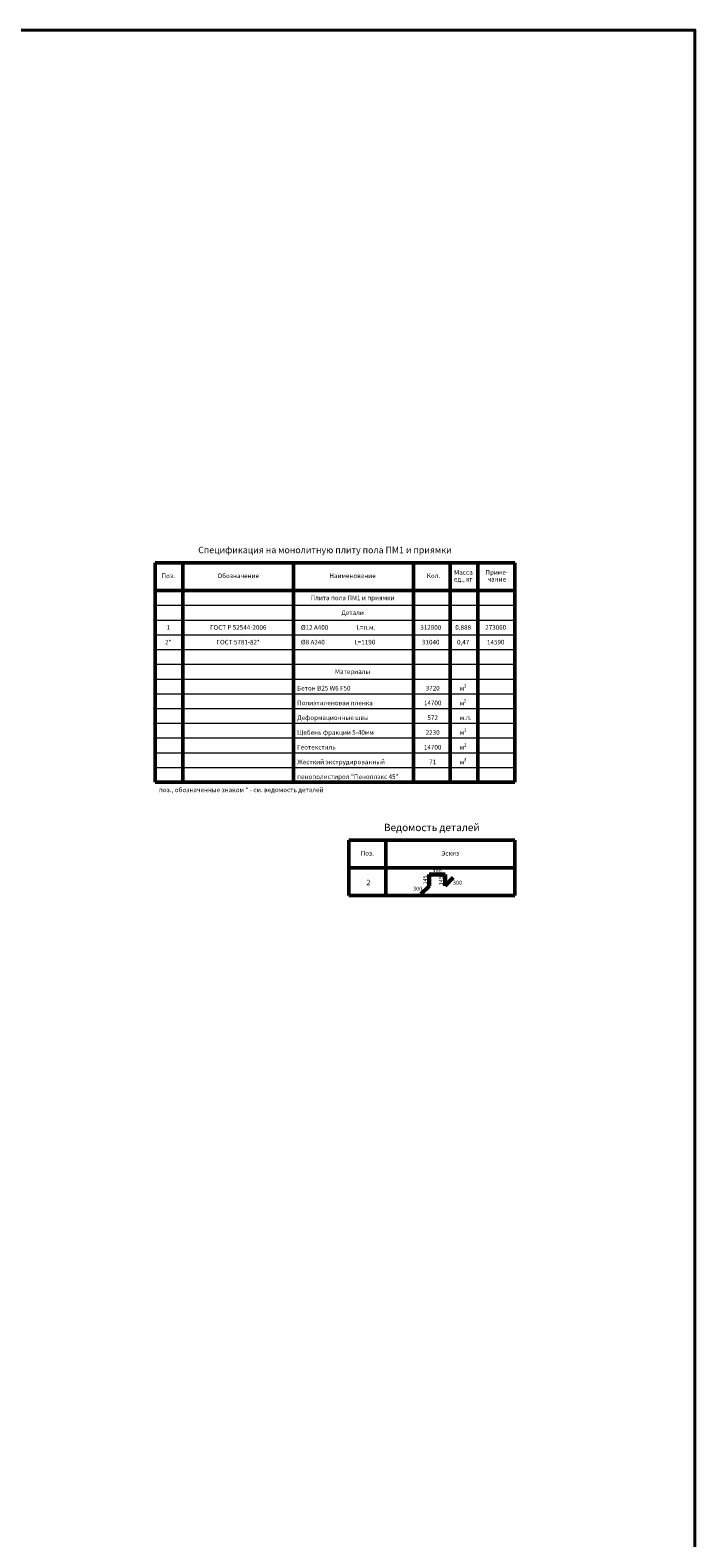
# Model space of a CAD drawing. Units: millimetres. Extents: x 1538828 to 2677813, y -632733 to 149163.
# Drawn here: x 2339909 to 2412008, y -322834 to -159259 of the extents above; entities that cross this region are included whole.
import ezdxf
from ezdxf.enums import TextEntityAlignment as Align

# ---------------------------------------------------------------- set-up
doc = ezdxf.new("R2010")
doc.units = ezdxf.units.MM
doc.layers.get('0').update_dxf_attribs({"lineweight": 18})
for name, color, linetype, lineweight in [('S-DIMS', 7, 'Continuous', 18), ('S-SLAB-RBAR', 5, 'Continuous', 60), ('SHBD-BOLD', 5, 'Continuous', 50)]:
    doc.layers.add(name, color=color, linetype=linetype, lineweight=lineweight)
doc.layers.add('Размеры привязки', color=7, linetype='Continuous')
doc.styles.add('GOST 2.304', font='isocpeui.ttf')

msp = doc.modelspace()

# ---------------------------------------------------------------- linework, layer by layer
at = {"color": 66, "lineweight": 40, "ltscale": 500}
msp.add_lwpolyline([(2121577.327, -159259.09), (2412008.268, -159259.09), (2412008.268, -404868.261), (2121577.327, -404868.261)], close=True, dxfattribs=at)
at = {"layer": 'S-DIMS', "color": 5, "linetype": 'Continuous', "lineweight": 50, "ltscale": 50}
for p, q in [((2353479.725, -217055.615), (2392479.725, -217055.615)), ((2353479.725, -217055.615), (2353479.725, -240855.615)), ((2356479.725, -217055.615), (2356479.725, -240855.615)), ((2368479.725, -217055.615), (2368479.725, -240855.615)), ((2381479.725, -217055.615), (2381479.725, -240855.615)), ((2385479.725, -217055.615), (2385479.725, -240855.615)), ((2388479.725, -217055.615), (2388479.725, -240855.615)), ((2392479.725, -217055.615), (2392479.725, -240855.615)), ((2353479.725, -220055.615), (2392479.725, -220055.615)), ((2353479.725, -240855.615), (2392479.725, -240855.615))]:
    msp.add_line(p, q, dxfattribs=at)
at = {"layer": 'S-DIMS', "linetype": 'Continuous', "lineweight": 20, "ltscale": 50}
for p, q in [((2353479.725, -221655.615), (2392479.725, -221655.615)), ((2353479.725, -221655.615), (2392479.725, -221655.615)), ((2353479.725, -223255.615), (2392479.725, -223255.615)), ((2353479.725, -224855.615), (2392479.725, -224855.615)), ((2353479.725, -226455.615), (2392479.725, -226455.615)), ((2353479.725, -228055.615), (2392479.725, -228055.615)), ((2353479.725, -228055.615), (2392479.725, -228055.615)), ((2353479.725, -228055.615), (2392479.725, -228055.615)), ((2353479.725, -228055.615), (2392479.725, -228055.615)), ((2353479.725, -229655.615), (2392479.725, -229655.615))]:
    msp.add_line(p, q, dxfattribs=at)
at = {"layer": 'S-DIMS', "color": 7, "linetype": 'Continuous', "ltscale": 50}
for p, q in [((2353479.725, -231255.615), (2392479.725, -231255.615)), ((2353479.725, -231255.615), (2392479.725, -231255.615)), ((2353479.725, -231255.615), (2392479.725, -231255.615)), ((2353479.725, -232855.615), (2392479.725, -232855.615)), ((2353479.725, -234455.615), (2392479.725, -234455.615)), ((2353479.725, -236055.615), (2392479.725, -236055.615)), ((2353479.725, -237655.615), (2392479.725, -237655.615)), ((2353479.725, -239255.615), (2392479.725, -239255.615))]:
    msp.add_line(p, q, dxfattribs=at)
at = {"layer": 'S-SLAB-RBAR', "ltscale": 50}
for p, q in [((2383180.462, -250873.458), (2384927.793, -250873.458)), ((2383180.462, -252120.519), (2383180.462, -250873.458)), ((2384927.487, -252081.867), (2384927.793, -250873.458)), ((2384927.487, -252081.867), (2385809.292, -251200.062)), ((2382298.656, -253002.324), (2383180.462, -252120.519))]:
    msp.add_line(p, q, dxfattribs=at)
at = {"layer": 'SHBD-BOLD', "ltscale": 15}
for p, q in [((2374479.725, -247158.096), (2392479.725, -247158.096)), ((2374479.725, -247158.096), (2374479.725, -253158.096)), ((2378479.725, -247158.096), (2378479.725, -253158.096)), ((2392479.725, -247158.096), (2392479.725, -253158.096)), ((2374479.725, -250158.096), (2392479.725, -250158.096)), ((2374479.725, -253158.096), (2392479.725, -253158.096)), ((2374479.725, -253158.096), (2392479.725, -253158.096))]:
    msp.add_line(p, q, dxfattribs=at)
at = {"layer": 'Размеры привязки', "linetype": 'Continuous', "lineweight": 20, "ltscale": 10}
msp.add_line((2374479.725, -250158.096), (2392479.725, -250158.096), dxfattribs=at)

# ---------------------------------------------------------------- texts
at = {"layer": 'S-DIMS', "color": 7, "linetype": 'Continuous', "ltscale": 50, "style": 'GOST 2.304'}
for s, height, p in [('Спецификация на монолитную плиту пола ПМ1 и приямки', 700, (2371879.725, -215655.615)), ('Поз.', 500, (2354879.725, -218455.615)), ('Обозначение', 500, (2362479.725, -218455.615)), ('Наименование', 500, (2374879.725, -218455.615)), ('Кол.', 500, (2383662.138, -218455.615)), ('%%UПлита пола ПМ1 и приямки', 500, (2374879.725, -220855.615)), ('%%uДетали', 500, (2374879.725, -222455.615)), ('1', 500, (2354879.725, -224055.615)), ('ГОСТ Р 52544-2006', 500, (2362479.725, -224055.615)), ('312800', 500, (2383362.775, -224055.615)), ('0,888', 500, (2386879.725, -224055.615)), ('273060', 500, (2390407.581, -224055.615)), ('2*', 500, (2354879.725, -225655.615)), ('ГОСТ 5781-82*', 500, (2362479.725, -225655.615)), ('31040', 500, (2383362.775, -225655.615)), ('0,47', 500, (2386879.725, -225655.615)), ('14590', 500, (2390407.581, -225655.615)), ('%%uМатериалы', 500, (2374879.725, -228855.615)), ('3720', 500, (2383571.933, -230653.934)), ('14700', 500, (2383571.933, -232253.934)), ('572', 500, (2383571.933, -233853.934)), ('2230', 500, (2383571.933, -235453.934)), ('14700', 500, (2383571.933, -237053.934)), ('71', 500, (2383571.933, -238653.934))]:
    msp.add_text(s, height=height, dxfattribs=at).set_placement(p, align=Align.MIDDLE_CENTER)
for s, height, p in [('ед., кг', 500, (2385873.475, -219080.615)), ('Масса', 500, (2385892.225, -218330.615)), ('Приме-', 500, (2389298.475, -218330.615)), ('чание', 500, (2389517.225, -219080.615)), ('м', 500, (2386510.766, -230903.934)), ('3', 350, (2386958.873, -230578.934)), ('м', 500, (2386510.766, -232503.934)), ('2', 350, (2386958.873, -232178.934)), ('м.п.', 500, (2386510.766, -234103.966)), ('м', 500, (2386510.766, -235703.934)), ('3', 350, (2386958.873, -235378.934)), ('м', 500, (2386510.766, -237303.934)), ('2', 350, (2386958.873, -236978.934)), ('м', 500, (2386510.766, -238903.934)), ('3', 350, (2386958.873, -238578.934))]:
    msp.add_text(s, height=height, dxfattribs=at).set_placement(p)
for s, p in [('%%C12 А400                    L=п.м.', (2369279.725, -224055.615)), ('%%C8 А240                     L=1190', (2369279.725, -225655.615)), ('Бетон В25 W6 F50', (2368870.539, -230653.934)), ('Полиэтиленовая пленка', (2368870.539, -232253.934)), ('Деформационные швы', (2368870.539, -233853.934)), ('Щебень фракции 5-40мм', (2368870.539, -235453.934)), ('Геотекстиль', (2368870.539, -237053.934)), ('Жесткий экструдированный ', (2368870.539, -238653.934)), ('пенополистирол "Пеноплэкс 45"', (2368870.539, -240253.934)), ('поз., обозначенные знаком * - см. ведомость деталей', (2353879.725, -241683.16))]:
    msp.add_text(s, height=500, dxfattribs=at).set_placement(p, align=Align.MIDDLE_LEFT)
at = {"layer": 'S-DIMS', "linetype": 'Continuous', "ltscale": 10, "style": 'GOST 2.304'}
msp.add_text('Ведомость деталей', height=800, dxfattribs=at).set_placement((2383479.725, -245358.096), align=Align.TOP_CENTER)
for s, p in [('Поз.', (2376479.725, -248558.096)), ('Эскиз', (2385479.725, -248558.096))]:
    msp.add_text(s, height=500, dxfattribs=at).set_placement(p, align=Align.MIDDLE_CENTER)
at = {"layer": 'S-DIMS', "lineweight": 15, "ltscale": 10, "style": 'GOST 2.304'}
msp.add_text('2', height=600, dxfattribs=at).set_placement((2376598.825, -251730.405), align=Align.MIDDLE_CENTER)
at = {"layer": 'S-DIMS', "ltscale": 0.05, "style": 'GOST 2.304'}
for p in [(2382759.817, -251456.165), (2384473.462, -251541.22)]:
    msp.add_text('145', height=440, rotation=90, dxfattribs=at).set_placement(p, align=Align.MIDDLE_CENTER)
for p in [(2384048.269, -250551.029), (2386256.791, -251754.458), (2381939.955, -252402.75)]:
    msp.add_text('300', height=440, dxfattribs=at).set_placement(p, align=Align.MIDDLE_CENTER)

doc.saveas('drawing.dxf')
